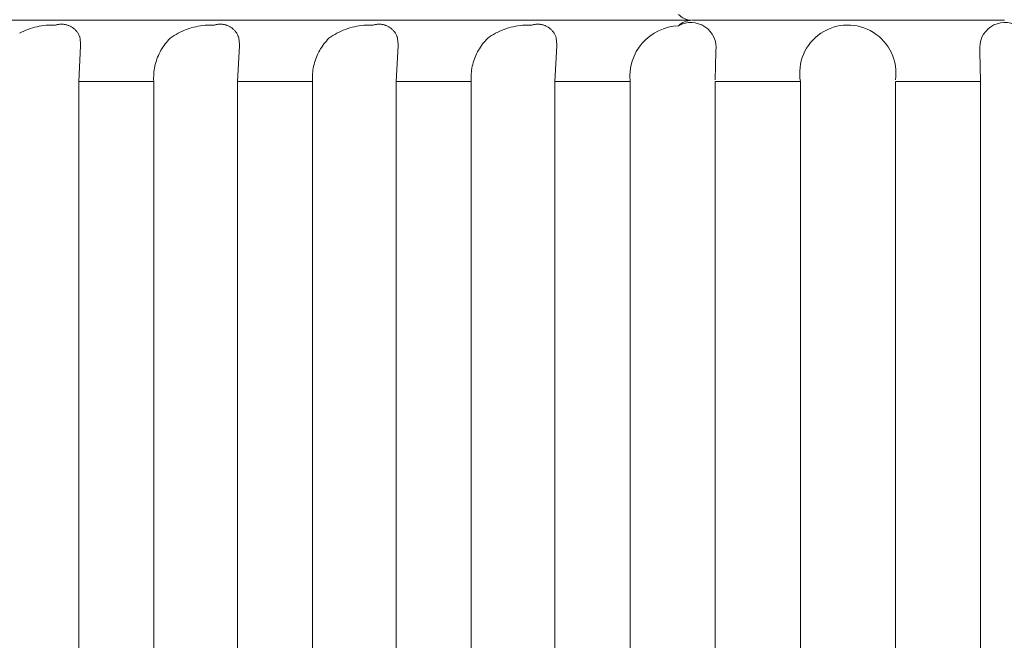
# Model space of a CAD drawing. Units: millimetres. Extents: x 12 to 408, y 12 to 285.
# Drawn here: x 196 to 203, y 96 to 100 of the extents above; entities that cross this region are included whole.
import ezdxf

# ---------------------------------------------------------------- set-up
doc = ezdxf.new("R2010")
doc.units = ezdxf.units.MM
doc.header["$MEASUREMENT"] = 0
doc.layers.add('Layer 1', color=7, linetype='Continuous', lineweight=0)

msp = doc.modelspace()

# ---------------------------------------------------------------- linework, layer by layer
at = {"layer": 'Layer 1', "color": 250, "lineweight": 0, "true_color": 0x231f20}
for p, q in [((200.4657, 100.4189), (192.3378, 100.4189)), ((202.5077, 100.4189), (200.4697, 100.4189)), ((196.1026, 100.3415), (196.089, 100.3346)), ((196.1163, 100.3481), (196.1026, 100.3415)), ((196.1304, 100.3541), (196.1163, 100.3481)), ((196.1447, 100.3597), (196.1304, 100.3541)), ((196.159, 100.3648), (196.1447, 100.3597)), ((196.1735, 100.3694), (196.159, 100.3648)), ((196.1882, 100.3736), (196.1735, 100.3694)), ((196.2031, 100.3771), (196.1882, 100.3736)), ((196.2181, 100.3803), (196.2031, 100.3771)), ((196.2331, 100.3829), (196.2181, 100.3803)), ((196.2482, 100.3849), (196.2331, 100.3829)), ((196.2635, 100.3866), (196.2482, 100.3849)), ((196.2787, 100.3876), (196.2635, 100.3866)), ((196.2939, 100.3882), (196.2787, 100.3876)), ((196.3092, 100.3883), (196.2939, 100.3882)), ((196.3245, 100.3878), (196.3092, 100.3883)), ((196.3287, 100.3891), (196.3245, 100.3878)), ((196.3329, 100.3901), (196.3287, 100.3891)), ((196.3372, 100.3911), (196.3329, 100.3901)), ((196.3416, 100.3919), (196.3372, 100.3911)), ((196.3459, 100.3926), (196.3416, 100.3919)), ((196.3502, 100.3932), (196.3459, 100.3926)), ((196.3546, 100.3935), (196.3502, 100.3932)), ((196.359, 100.3937), (196.3546, 100.3935)), ((196.3634, 100.3937), (196.359, 100.3937)), ((196.3678, 100.3936), (196.3634, 100.3937)), ((196.3722, 100.3934), (196.3678, 100.3936)), ((196.3766, 100.393), (196.3722, 100.3934)), ((196.3809, 100.3924), (196.3766, 100.393)), ((196.3853, 100.3917), (196.3809, 100.3924)), ((196.3896, 100.3909), (196.3853, 100.3917)), ((196.3939, 100.3899), (196.3896, 100.3909)), ((196.3982, 100.3888), (196.3939, 100.3899)), ((196.4023, 100.3874), (196.3982, 100.3888)), ((196.4065, 100.386), (196.4023, 100.3874)), ((196.4106, 100.3844), (196.4065, 100.386)), ((196.4146, 100.3827), (196.4106, 100.3844)), ((196.4186, 100.3808), (196.4146, 100.3827)), ((196.4225, 100.3788), (196.4186, 100.3808)), ((196.4263, 100.3766), (196.4225, 100.3788)), ((196.4302, 100.3744), (196.4263, 100.3766)), ((196.4338, 100.372), (196.4302, 100.3744)), ((196.4374, 100.3695), (196.4338, 100.372)), ((196.4409, 100.3668), (196.4374, 100.3695)), ((196.4443, 100.364), (196.4409, 100.3668)), ((196.4476, 100.3611), (196.4443, 100.364)), ((196.4508, 100.3582), (196.4476, 100.3611)), ((196.4539, 100.355), (196.4508, 100.3582)), ((196.4569, 100.3518), (196.4539, 100.355)), ((196.4598, 100.3485), (196.4569, 100.3518)), ((196.4626, 100.3451), (196.4598, 100.3485)), ((196.4652, 100.3415), (196.4626, 100.3451)), ((196.4677, 100.3379), (196.4652, 100.3415)), ((197.1367, 100.3415), (197.1231, 100.3346)), ((197.1505, 100.3481), (197.1367, 100.3415)), ((197.1645, 100.3541), (197.1505, 100.3481)), ((197.1788, 100.3597), (197.1645, 100.3541)), ((197.1932, 100.3648), (197.1788, 100.3597)), ((197.2077, 100.3694), (197.1932, 100.3648)), ((197.2224, 100.3736), (197.2077, 100.3694)), ((197.2373, 100.3771), (197.2224, 100.3736)), ((197.2521, 100.3803), (197.2373, 100.3771)), ((197.2672, 100.3829), (197.2521, 100.3803)), ((197.2823, 100.3849), (197.2672, 100.3829)), ((197.2976, 100.3866), (197.2823, 100.3849)), ((197.3128, 100.3876), (197.2976, 100.3866)), ((197.3281, 100.3882), (197.3128, 100.3876)), ((197.3434, 100.3883), (197.3281, 100.3882)), ((197.3586, 100.3878), (197.3434, 100.3883)), ((197.3628, 100.3891), (197.3586, 100.3878)), ((197.367, 100.3901), (197.3628, 100.3891)), ((197.3713, 100.3911), (197.367, 100.3901)), ((197.3756, 100.3919), (197.3713, 100.3911)), ((197.3801, 100.3926), (197.3756, 100.3919)), ((197.3843, 100.3932), (197.3801, 100.3926)), ((197.3887, 100.3935), (197.3843, 100.3932)), ((197.3932, 100.3937), (197.3887, 100.3935)), ((197.3975, 100.3937), (197.3932, 100.3937)), ((197.402, 100.3936), (197.3975, 100.3937)), ((197.4063, 100.3934), (197.402, 100.3936)), ((197.4107, 100.393), (197.4063, 100.3934)), ((197.415, 100.3924), (197.4107, 100.393)), ((197.4194, 100.3917), (197.415, 100.3924)), ((197.4237, 100.3909), (197.4194, 100.3917)), ((197.428, 100.3899), (197.4237, 100.3909)), ((197.4323, 100.3888), (197.428, 100.3899)), ((197.4364, 100.3874), (197.4323, 100.3888)), ((197.4406, 100.386), (197.4364, 100.3874)), ((197.4447, 100.3844), (197.4406, 100.386)), ((197.4487, 100.3827), (197.4447, 100.3844)), ((197.4527, 100.3808), (197.4487, 100.3827)), ((197.4566, 100.3788), (197.4527, 100.3808)), ((197.4605, 100.3766), (197.4566, 100.3788)), ((197.4643, 100.3744), (197.4605, 100.3766)), ((197.4679, 100.372), (197.4643, 100.3744)), ((197.4715, 100.3695), (197.4679, 100.372)), ((197.475, 100.3668), (197.4715, 100.3695)), ((197.4784, 100.364), (197.475, 100.3668)), ((197.4817, 100.3611), (197.4784, 100.364)), ((197.485, 100.3582), (197.4817, 100.3611)), ((197.4881, 100.355), (197.485, 100.3582)), ((197.491, 100.3518), (197.4881, 100.355)), ((197.494, 100.3485), (197.491, 100.3518)), ((197.4967, 100.3451), (197.494, 100.3485)), ((197.4993, 100.3415), (197.4967, 100.3451)), ((197.5018, 100.3379), (197.4993, 100.3415)), ((198.1708, 100.3415), (198.1573, 100.3346)), ((198.1847, 100.3481), (198.1708, 100.3415)), ((198.1987, 100.3541), (198.1847, 100.3481)), ((198.2129, 100.3597), (198.1987, 100.3541)), ((198.2273, 100.3648), (198.2129, 100.3597)), ((198.2419, 100.3694), (198.2273, 100.3648)), ((198.2565, 100.3736), (198.2419, 100.3694)), ((198.2714, 100.3771), (198.2565, 100.3736)), ((198.2863, 100.3803), (198.2714, 100.3771)), ((198.3013, 100.3829), (198.2863, 100.3803)), ((198.3165, 100.3849), (198.3013, 100.3829)), ((198.3317, 100.3866), (198.3165, 100.3849)), ((198.3469, 100.3876), (198.3317, 100.3866)), ((198.3622, 100.3882), (198.3469, 100.3876)), ((198.3775, 100.3883), (198.3622, 100.3882)), ((198.3927, 100.3878), (198.3775, 100.3883)), ((198.3969, 100.3891), (198.3927, 100.3878)), ((198.4012, 100.3901), (198.3969, 100.3891)), ((198.4055, 100.3911), (198.4012, 100.3901)), ((198.4098, 100.3919), (198.4055, 100.3911)), ((198.4142, 100.3926), (198.4098, 100.3919)), ((198.4185, 100.3932), (198.4142, 100.3926)), ((198.4229, 100.3935), (198.4185, 100.3932)), ((198.4273, 100.3937), (198.4229, 100.3935)), ((198.4317, 100.3937), (198.4273, 100.3937)), ((198.4361, 100.3936), (198.4317, 100.3937)), ((198.4405, 100.3934), (198.4361, 100.3936)), ((198.4448, 100.393), (198.4405, 100.3934)), ((198.4492, 100.3924), (198.4448, 100.393)), ((198.4535, 100.3917), (198.4492, 100.3924)), ((198.4579, 100.3909), (198.4535, 100.3917)), ((198.4622, 100.3899), (198.4579, 100.3909)), ((198.4664, 100.3888), (198.4622, 100.3899)), ((198.4706, 100.3874), (198.4664, 100.3888)), ((198.4747, 100.386), (198.4706, 100.3874)), ((198.4789, 100.3844), (198.4747, 100.386)), ((198.4829, 100.3827), (198.4789, 100.3844)), ((198.4868, 100.3808), (198.4829, 100.3827)), ((198.4907, 100.3788), (198.4868, 100.3808)), ((198.4946, 100.3766), (198.4907, 100.3788)), ((198.4984, 100.3744), (198.4946, 100.3766)), ((198.5021, 100.372), (198.4984, 100.3744)), ((198.5056, 100.3695), (198.5021, 100.372)), ((198.5091, 100.3668), (198.5056, 100.3695)), ((198.5125, 100.364), (198.5091, 100.3668)), ((198.5159, 100.3611), (198.5125, 100.364)), ((198.5191, 100.3582), (198.5159, 100.3611)), ((198.5222, 100.355), (198.5191, 100.3582)), ((198.5252, 100.3518), (198.5222, 100.355)), ((198.5281, 100.3485), (198.5252, 100.3518)), ((198.5308, 100.3451), (198.5281, 100.3485)), ((198.5335, 100.3415), (198.5308, 100.3451)), ((198.536, 100.3379), (198.5335, 100.3415)), ((199.205, 100.3415), (199.1914, 100.3346)), ((199.2188, 100.3481), (199.205, 100.3415)), ((199.2328, 100.3541), (199.2188, 100.3481)), ((199.247, 100.3597), (199.2328, 100.3541)), ((199.2614, 100.3648), (199.247, 100.3597)), ((199.276, 100.3694), (199.2614, 100.3648)), ((199.2906, 100.3736), (199.276, 100.3694)), ((199.3055, 100.3771), (199.2906, 100.3736)), ((199.3205, 100.3803), (199.3055, 100.3771)), ((199.3355, 100.3829), (199.3205, 100.3803)), ((199.3507, 100.3849), (199.3355, 100.3829)), ((199.3658, 100.3866), (199.3507, 100.3849)), ((199.381, 100.3876), (199.3658, 100.3866)), ((199.3963, 100.3882), (199.381, 100.3876)), ((199.4116, 100.3883), (199.3963, 100.3882)), ((199.4268, 100.3878), (199.4116, 100.3883)), ((199.4311, 100.3891), (199.4268, 100.3878)), ((199.4353, 100.3901), (199.4311, 100.3891)), ((199.4396, 100.3911), (199.4353, 100.3901)), ((199.4439, 100.3919), (199.4396, 100.3911)), ((199.4483, 100.3926), (199.4439, 100.3919)), ((199.4526, 100.3932), (199.4483, 100.3926)), ((199.457, 100.3935), (199.4526, 100.3932)), ((199.4614, 100.3937), (199.457, 100.3935)), ((199.4658, 100.3937), (199.4614, 100.3937)), ((199.4702, 100.3936), (199.4658, 100.3937)), ((199.4746, 100.3934), (199.4702, 100.3936)), ((199.4789, 100.393), (199.4746, 100.3934)), ((199.4834, 100.3924), (199.4789, 100.393)), ((199.4877, 100.3917), (199.4834, 100.3924)), ((199.492, 100.3909), (199.4877, 100.3917)), ((199.4963, 100.3899), (199.492, 100.3909)), ((199.5005, 100.3888), (199.4963, 100.3899)), ((199.5047, 100.3874), (199.5005, 100.3888)), ((199.5088, 100.386), (199.5047, 100.3874)), ((199.513, 100.3844), (199.5088, 100.386)), ((199.5171, 100.3827), (199.513, 100.3844)), ((199.521, 100.3808), (199.5171, 100.3827)), ((199.5249, 100.3788), (199.521, 100.3808)), ((199.5288, 100.3766), (199.5249, 100.3788)), ((199.5325, 100.3744), (199.5288, 100.3766)), ((199.5362, 100.372), (199.5325, 100.3744)), ((199.5398, 100.3695), (199.5362, 100.372)), ((199.5433, 100.3668), (199.5398, 100.3695)), ((199.5467, 100.364), (199.5433, 100.3668)), ((199.55, 100.3611), (199.5467, 100.364)), ((199.5533, 100.3582), (199.55, 100.3611)), ((199.5563, 100.355), (199.5533, 100.3582)), ((199.5594, 100.3518), (199.5563, 100.355)), ((199.5622, 100.3485), (199.5594, 100.3518)), ((199.565, 100.3451), (199.5622, 100.3485)), ((199.5677, 100.3415), (199.565, 100.3451)), ((199.5701, 100.3379), (199.5677, 100.3415)), ((196.4701, 100.3342), (196.4677, 100.3379)), ((196.4724, 100.3305), (196.4701, 100.3342)), ((196.4746, 100.3266), (196.4724, 100.3305)), ((196.4765, 100.3227), (196.4746, 100.3266)), ((196.4784, 100.3187), (196.4765, 100.3227)), ((196.4801, 100.3146), (196.4784, 100.3187)), ((196.4816, 100.3106), (196.4801, 100.3146)), ((196.4831, 100.3064), (196.4816, 100.3106)), ((196.4844, 100.3022), (196.4831, 100.3064)), ((196.4873, 100.2617), (196.4844, 100.3022)), ((197.0542, 100.2841), (197.0461, 100.2747)), ((197.0626, 100.2933), (197.0542, 100.2841)), ((197.0714, 100.3022), (197.0626, 100.2933)), ((197.0839, 100.311), (197.0714, 100.3022)), ((197.0967, 100.3193), (197.0839, 100.311)), ((197.1098, 100.3272), (197.0967, 100.3193)), ((197.1231, 100.3346), (197.1098, 100.3272)), ((197.5043, 100.3342), (197.5018, 100.3379)), ((197.5066, 100.3305), (197.5043, 100.3342)), ((197.5087, 100.3266), (197.5066, 100.3305)), ((197.5106, 100.3227), (197.5087, 100.3266)), ((197.5125, 100.3187), (197.5106, 100.3227)), ((197.5142, 100.3146), (197.5125, 100.3187)), ((197.5158, 100.3106), (197.5142, 100.3146)), ((197.5172, 100.3064), (197.5158, 100.3106)), ((197.5185, 100.3022), (197.5172, 100.3064)), ((197.5214, 100.2617), (197.5185, 100.3022)), ((198.0884, 100.2841), (198.0802, 100.2747)), ((198.0967, 100.2933), (198.0884, 100.2841)), ((198.1055, 100.3022), (198.0967, 100.2933)), ((198.118, 100.311), (198.1055, 100.3022)), ((198.1308, 100.3193), (198.118, 100.311)), ((198.1439, 100.3272), (198.1308, 100.3193)), ((198.1573, 100.3346), (198.1439, 100.3272)), ((198.5384, 100.3342), (198.536, 100.3379)), ((198.5407, 100.3305), (198.5384, 100.3342)), ((198.5428, 100.3266), (198.5407, 100.3305)), ((198.5448, 100.3227), (198.5428, 100.3266)), ((198.5466, 100.3187), (198.5448, 100.3227)), ((198.5483, 100.3146), (198.5466, 100.3187)), ((198.55, 100.3106), (198.5483, 100.3146)), ((198.5514, 100.3064), (198.55, 100.3106)), ((198.5527, 100.3022), (198.5514, 100.3064)), ((198.5555, 100.2617), (198.5527, 100.3022)), ((199.1225, 100.2841), (199.1144, 100.2747)), ((199.1309, 100.2933), (199.1225, 100.2841)), ((199.1396, 100.3022), (199.1309, 100.2933)), ((199.1521, 100.311), (199.1396, 100.3022)), ((199.1649, 100.3193), (199.1521, 100.311)), ((199.178, 100.3272), (199.1649, 100.3193)), ((199.1914, 100.3346), (199.178, 100.3272)), ((199.5725, 100.3342), (199.5701, 100.3379)), ((199.5748, 100.3305), (199.5725, 100.3342)), ((199.5769, 100.3266), (199.5748, 100.3305)), ((199.5789, 100.3227), (199.5769, 100.3266)), ((199.5807, 100.3187), (199.5789, 100.3227)), ((199.5825, 100.3146), (199.5807, 100.3187)), ((199.5841, 100.3106), (199.5825, 100.3146)), ((199.5855, 100.3064), (199.5841, 100.3106)), ((199.5867, 100.3022), (199.5855, 100.3064)), ((199.5896, 100.2617), (199.5867, 100.3022)), ((196.4753, 100.0203), (196.4872, 100.2537)), ((196.4872, 100.2616), (196.4872, 100.2537)), ((197.0048, 100.2127), (196.9991, 100.2015)), ((197.0108, 100.2236), (197.0048, 100.2127)), ((197.0171, 100.2343), (197.0108, 100.2236)), ((197.0239, 100.2447), (197.0171, 100.2343)), ((197.031, 100.255), (197.0239, 100.2447)), ((197.0384, 100.265), (197.031, 100.255)), ((197.0461, 100.2747), (197.0384, 100.265)), ((197.5094, 100.0203), (197.5213, 100.2537)), ((197.5213, 100.2616), (197.5213, 100.2537)), ((198.0389, 100.2127), (198.0333, 100.2015)), ((198.0449, 100.2236), (198.0389, 100.2127)), ((198.0512, 100.2343), (198.0449, 100.2236)), ((198.058, 100.2447), (198.0512, 100.2343)), ((198.0651, 100.255), (198.058, 100.2447)), ((198.0725, 100.265), (198.0651, 100.255)), ((198.0802, 100.2747), (198.0725, 100.265)), ((198.5435, 100.0203), (198.5554, 100.2537)), ((198.5554, 100.2616), (198.5554, 100.2537)), ((199.073, 100.2127), (199.0674, 100.2015)), ((199.079, 100.2236), (199.073, 100.2127)), ((199.0854, 100.2343), (199.079, 100.2236)), ((199.0921, 100.2447), (199.0854, 100.2343)), ((199.0992, 100.255), (199.0921, 100.2447)), ((199.1066, 100.265), (199.0992, 100.255)), ((199.1144, 100.2747), (199.1066, 100.265)), ((199.5777, 100.0203), (199.5896, 100.2536)), ((199.5895, 100.2616), (199.5895, 100.2537)), ((200.6219, 100.0304), (200.6268, 100.2143)), ((200.6268, 100.2209), (200.6268, 100.2144)), ((202.3465, 100.2144), (202.3465, 100.2209)), ((202.3465, 100.2143), (202.3514, 100.0203)), ((196.9806, 100.1554), (196.9769, 100.1435)), ((196.9847, 100.1671), (196.9806, 100.1554)), ((196.9891, 100.1788), (196.9847, 100.1671)), ((196.9939, 100.1902), (196.9891, 100.1788)), ((196.9991, 100.2015), (196.9939, 100.1902)), ((198.0147, 100.1554), (198.0111, 100.1435)), ((198.0188, 100.1671), (198.0147, 100.1554)), ((198.0232, 100.1788), (198.0188, 100.1671)), ((198.028, 100.1902), (198.0232, 100.1788)), ((198.0333, 100.2015), (198.028, 100.1902)), ((199.0488, 100.1554), (199.0453, 100.1435)), ((199.0529, 100.1671), (199.0488, 100.1554)), ((199.0573, 100.1788), (199.0529, 100.1671)), ((199.0622, 100.1902), (199.0573, 100.1788)), ((199.0674, 100.2015), (199.0622, 100.1902)), ((196.9651, 100.0824), (196.9639, 100.0701)), ((196.9666, 100.0948), (196.9651, 100.0824)), ((196.9686, 100.1071), (196.9666, 100.0948)), ((196.9709, 100.1193), (196.9686, 100.1071)), ((196.9738, 100.1314), (196.9709, 100.1193)), ((196.9769, 100.1435), (196.9738, 100.1314)), ((197.9992, 100.0824), (197.998, 100.0701)), ((198.0007, 100.0948), (197.9992, 100.0824)), ((198.0027, 100.1071), (198.0007, 100.0948)), ((198.005, 100.1193), (198.0027, 100.1071)), ((198.0079, 100.1314), (198.005, 100.1193)), ((198.0111, 100.1435), (198.0079, 100.1314)), ((199.0333, 100.0824), (199.0321, 100.0701)), ((199.0348, 100.0948), (199.0333, 100.0824)), ((199.0368, 100.1071), (199.0348, 100.0948)), ((199.0391, 100.1193), (199.0368, 100.1071)), ((199.042, 100.1314), (199.0391, 100.1193)), ((199.0453, 100.1435), (199.042, 100.1314)), ((196.4753, 100.0203), (196.4753, 91.4674)), ((196.4753, 100.0203), (196.9637, 100.0203)), ((196.9632, 100.0576), (196.9629, 100.0452)), ((196.9629, 100.0452), (196.9631, 100.0327)), ((196.9631, 100.0327), (196.9637, 100.0203)), ((196.9639, 100.0701), (196.9632, 100.0576)), ((196.9637, 91.4915), (196.9637, 100.0203)), ((197.5094, 100.0203), (197.5094, 91.5468)), ((197.5094, 100.0203), (197.9978, 100.0203)), ((197.9973, 100.0576), (197.9971, 100.0452)), ((197.9971, 100.0452), (197.9972, 100.0327)), ((197.9972, 100.0327), (197.9978, 100.0203)), ((197.998, 100.0701), (197.9973, 100.0576)), ((197.9978, 91.6245), (197.9978, 100.0203)), ((198.5435, 100.0203), (198.5435, 91.7479)), ((198.5435, 100.0203), (199.0319, 100.0203)), ((199.0314, 100.0576), (199.0312, 100.0452)), ((199.0312, 100.0452), (199.0313, 100.0327)), ((199.0313, 100.0327), (199.0319, 100.0203)), ((199.0321, 100.0701), (199.0314, 100.0576)), ((199.0319, 91.8985), (199.0319, 100.0203)), ((199.5777, 100.0203), (199.5777, 92.1243)), ((199.5777, 100.0203), (200.0682, 100.0203)), ((200.0682, 92.3975), (200.0682, 100.0203)), ((200.6219, 100.0203), (201.1773, 100.0203)), ((200.6219, 92.7643), (200.6219, 100.0203)), ((201.1773, 100.0203), (201.1771, 92.9803)), ((201.7963, 92.9803), (201.796, 100.0203)), ((201.796, 100.0203), (202.3514, 100.0203)), ((202.3514, 100.0203), (202.3516, 92.7643))]:
    msp.add_line(p, q, dxfattribs=at)
for points in [[(200.3832, 100.4575), (200.4051, 100.4351), (200.4344, 100.4214), (200.4657, 100.4189)], [(200.4657, 100.4189), (200.4347, 100.4179), (200.4052, 100.4052), (200.3832, 100.3833)]]:
    msp.add_open_spline(points, degree=3, dxfattribs=at)
for points, knots in [([(200.6269, 100.2209), (200.6344, 100.2824), (200.6067, 100.3429), (200.5551, 100.3772), (200.5036, 100.4115), (200.4371, 100.4139), (200.3832, 100.3833)], [0, 0, 0, 0, 1, 1, 1, 2, 2, 2, 2]), ([(201.796, 100.0304), (201.8137, 100.1531), (201.7573, 100.2745), (201.6524, 100.3404), (201.5475, 100.4062), (201.4135, 100.4041), (201.3108, 100.3348), (201.208, 100.2656), (201.1557, 100.1423), (201.1773, 100.0203)], [0, 0, 0, 0, 1, 1, 1, 2, 2, 2, 3, 3, 3, 3]), ([(202.5901, 100.3833), (202.5363, 100.4139), (202.4698, 100.4114), (202.4183, 100.3771), (202.3668, 100.3428), (202.339, 100.2823), (202.3465, 100.2209)], [0, 0, 0, 0, 1, 1, 1, 2, 2, 2, 2]), ([(200.3832, 100.3833), (200.2921, 100.3802), (200.2064, 100.3393), (200.1466, 100.2705), (200.0869, 100.2016), (200.0584, 100.111), (200.0682, 100.0203)], [0, 0, 0, 0, 1, 1, 1, 2, 2, 2, 2])]:
    msp.add_open_spline(points, degree=3, knots=knots, dxfattribs=at)

doc.saveas('drawing.dxf')
